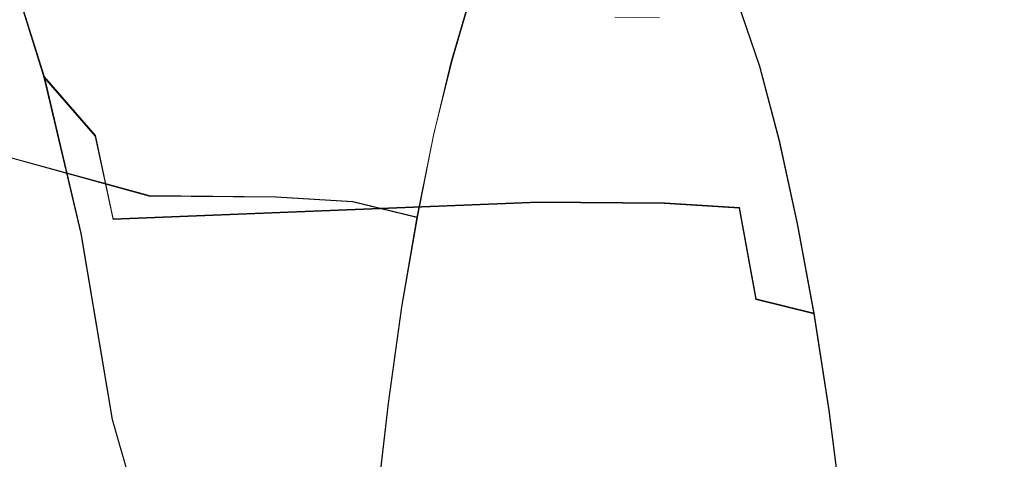
# Model space of a CAD drawing. Extents: x -800 to 900, y -1321 to -621.
# Drawn here: x -708 to -683, y -952 to -941 of the extents above; entities that cross this region are included whole.
import ezdxf

# ---------------------------------------------------------------- set-up
doc = ezdxf.new("R2010")
doc.units = 0
doc.header["$LTSCALE"] = 500
doc.header["$MEASUREMENT"] = 0
for name, color, linetype in [('DWXOUTLINES', 7, 'Continuous'), ('EXC-CERAMIKA', 7, 'Continuous'), ('EXC-CHROM', 7, 'Continuous')]:
    doc.layers.add(name, color=color, linetype=linetype)

msp = doc.modelspace()

# ---------------------------------------------------------------- linework, layer by layer
at = {"layer": 'DWXOUTLINES', "color": 0, "lineweight": 0}
for p, q in [((-696.63, -940.57, 487.44), (-697.09, -942.16, 490.03)), ((-707.38, -942.55, 446.91), (-707.91, -940.87, 449.46)), ((-689.86, -940.68, 452.95), (-689.31, -942.28, 450.39)), ((-697.09, -942.16, 490.03), (-697.55, -944.02, 492.44)), ((-689.31, -942.28, 450.39), (-688.81, -944.16, 448)), ((-707.38, -942.55, 446.91), (-706.09, -944.03, 444.37)), ((-706.45, -946.5, 442.33), (-707.38, -942.55, 446.91)), ((-704.73, -945.55, 493.96), (-712.09, -943.53, 490.11)), ((-705.64, -946.14, 442.13), (-706.09, -944.03, 444.37)), ((-697.96, -946.09, 494.68), (-697.55, -944.02, 492.44)), ((-688.36, -946.25, 445.78), (-688.81, -944.16, 448)), ((-704.73, -945.55, 493.96), (-701.53, -945.58, 494.54)), ((-701.53, -945.58, 494.54), (-699.59, -945.7, 494.78)), ((-694.89, -945.71, 443.89), (-705.64, -946.14, 442.13)), ((-697.96, -946.09, 494.68), (-699.59, -945.7, 494.78)), ((-694.89, -945.71, 443.89), (-691.71, -945.73, 444.56)), ((-691.71, -945.73, 444.56), (-689.82, -945.85, 445.07)), ((-689.82, -945.85, 445.07), (-689.4, -948.16, 443.01)), ((-697.96, -946.09, 494.68), (-698.35, -948.36, 496.73)), ((-688.36, -946.25, 445.78), (-687.94, -948.52, 443.75)), ((-705.66, -951.2, 438.49), (-706.45, -946.5, 442.33)), ((-698.35, -948.36, 496.73), (-698.69, -950.79, 498.58)), ((-687.94, -948.52, 443.75), (-689.4, -948.16, 443.01)), ((-687.94, -948.52, 443.75), (-687.56, -950.97, 441.92)), ((-698.69, -950.79, 498.58), (-698.99, -953.38, 500.22)), ((-687.56, -950.97, 441.92), (-687.22, -953.57, 440.31)), ((-705.66, -951.2, 438.49), (-704.2, -956.29, 435.22))]:
    msp.add_line(p, q, dxfattribs=at)
at = {"layer": 'EXC-CERAMIKA', "lineweight": 0, "invisible_edges": 15}
for points in [[(-692.409, -913.966, 351.089), (-705.526, -931.031, 423.249), (-692.78, -971.14, 351.104), (-692.409, -913.966, 351.089)], [(-692.78, -971.14, 351.104), (-678.098, -934.844, 278.069), (-692.409, -913.966, 351.089), (-692.78, -971.14, 351.104)], [(-722.282, -949.691, 522.084), (-705.526, -931.031, 423.249), (-715.783, -929.339, 483.815), (-722.282, -949.691, 522.084)], [(-722.282, -992.589, 522.084), (-705.526, -931.031, 423.249), (-722.282, -949.691, 522.084), (-722.282, -992.589, 522.084)], [(-705.526, -931.031, 423.249), (-722.282, -992.589, 522.084), (-705.643, -971.14, 423.249), (-705.526, -931.031, 423.249)], [(-705.643, -971.14, 423.249), (-692.78, -971.14, 351.104), (-705.526, -931.031, 423.249), (-705.643, -971.14, 423.249)], [(-678.098, -934.844, 278.069), (-692.78, -971.14, 351.104), (-678.365, -971.14, 278.098), (-678.098, -934.844, 278.069)]]:
    msp.add_3dface(points, dxfattribs=at)
at = {"layer": 'EXC-CHROM', "lineweight": 0}
for points, invisible_edges in [([(-706.28, -938.679, 452.054), (-694.131, -941.668, 448.952), (-707.915, -940.882, 449.458), (-706.28, -938.679, 452.054)], 15), ([(-694.131, -941.668, 448.952), (-706.28, -938.679, 452.054), (-698.686, -938.61, 453.017), (-694.131, -941.668, 448.952)], 15), ([(-694.131, -941.668, 448.952), (-698.686, -938.61, 453.017), (-693.878, -938.638, 454.03), (-694.131, -941.668, 448.952)], 15), ([(-693.878, -938.638, 454.03), (-690.79, -940.293, 452.489), (-694.131, -941.668, 448.952), (-693.878, -938.638, 454.03)], 15), ([(-691.128, -938.761, 458.491), (-689.218, -942.021, 453.82), (-689.486, -941.153, 453.267), (-691.128, -938.761, 458.491)], 15), ([(-689.218, -942.021, 453.82), (-691.128, -938.761, 458.491), (-689.728, -940.919, 456.381), (-689.218, -942.021, 453.82)], 15), ([(-691.128, -938.761, 458.491), (-689.486, -941.153, 453.267), (-689.866, -940.692, 452.952), (-691.128, -938.761, 458.491)], 15), ([(-695.252, -943.399, 486.12), (-695.151, -939.306, 481.866), (-695.717, -941.916, 486.893), (-695.252, -943.399, 486.12)], 15), ([(-695.678, -939.91, 484.633), (-695.717, -941.916, 486.893), (-695.151, -939.306, 481.866), (-695.678, -939.91, 484.633)], 15), ([(-695.151, -939.306, 481.866), (-695.252, -943.399, 486.12), (-694.779, -942.353, 483.683), (-695.151, -939.306, 481.866)], 15), ([(-694.779, -942.353, 483.683), (-694.579, -939.364, 479.029), (-695.151, -939.306, 481.866), (-694.779, -942.353, 483.683)], 13), ([(-694.579, -939.364, 479.029), (-694.779, -942.353, 483.683), (-693.752, -941.729, 478.539), (-694.579, -939.364, 479.029)], 15), ([(-693.752, -941.729, 478.539), (-692.97, -941.044, 473.244), (-694.579, -939.364, 479.029), (-693.752, -941.729, 478.539)], 15), ([(-691.839, -941.062, 467.489), (-690.458, -944.049, 463.02), (-691.137, -939.419, 461.515), (-691.839, -941.062, 467.489)], 15), ([(-689.728, -940.919, 456.381), (-691.137, -939.419, 461.515), (-690.458, -944.049, 463.02), (-689.728, -940.919, 456.381)], 15), ([(-711.112, -939.959, 485.142), (-700.642, -941.566, 489.796), (-703.378, -939.878, 486.739), (-711.112, -939.959, 485.142)], 15), ([(-703.378, -939.878, 486.739), (-700.642, -941.566, 489.796), (-700.227, -939.911, 487.303), (-703.378, -939.878, 486.739)], 15), ([(-698.714, -941.705, 490.054), (-700.227, -939.911, 487.303), (-700.642, -941.566, 489.796), (-698.714, -941.705, 490.054)], 15), ([(-700.227, -939.911, 487.303), (-698.714, -941.705, 490.054), (-697.674, -940.182, 487.52), (-700.227, -939.911, 487.303)], 15), ([(-695.717, -941.916, 486.893), (-695.678, -939.91, 484.633), (-696.173, -941.045, 487.299), (-695.717, -941.916, 486.893)], 15), ([(-711.112, -939.959, 485.142), (-711.635, -941.631, 487.658), (-700.642, -941.566, 489.796), (-711.112, -939.959, 485.142)], 15), ([(-708.884, -940.184, 452.376), (-707.915, -940.882, 449.458), (-707.394, -942.561, 446.91), (-708.884, -940.184, 452.376)], 15), ([(-707.394, -942.561, 446.91), (-708.585, -942.64, 450.327), (-708.884, -940.184, 452.376), (-707.394, -942.561, 446.91)], 15), ([(-697.104, -942.167, 490.029), (-697.674, -940.182, 487.52), (-698.714, -941.705, 490.054), (-697.104, -942.167, 490.029)], 15), ([(-697.674, -940.182, 487.52), (-697.104, -942.167, 490.029), (-696.643, -940.583, 487.443), (-697.674, -940.182, 487.52)], 13), ([(-690.79, -940.293, 452.489), (-691.594, -941.748, 449.531), (-694.131, -941.668, 448.952), (-690.79, -940.293, 452.489)], 15), ([(-690.79, -940.293, 452.489), (-690.205, -941.95, 449.968), (-691.594, -941.748, 449.531), (-690.79, -940.293, 452.489)], 15), ([(-690.79, -940.293, 452.489), (-689.316, -942.293, 450.394), (-690.205, -941.95, 449.968), (-690.79, -940.293, 452.489)], 15), ([(-689.316, -942.293, 450.394), (-690.79, -940.293, 452.489), (-689.866, -940.692, 452.952), (-689.316, -942.293, 450.394)], 11), ([(-696.173, -941.045, 487.299), (-696.643, -940.583, 487.443), (-697.104, -942.167, 490.029), (-696.173, -941.045, 487.299)], 15), ([(-706.59, -942.148, 446.776), (-707.915, -940.882, 449.458), (-703.663, -941.759, 447.088), (-706.59, -942.148, 446.776)], 15), ([(-707.915, -940.882, 449.458), (-694.131, -941.668, 448.952), (-703.663, -941.759, 447.088), (-707.915, -940.882, 449.458)], 15), ([(-707.915, -940.882, 449.458), (-706.59, -942.148, 446.776), (-707.394, -942.561, 446.91), (-707.915, -940.882, 449.458)], 11), ([(-690.458, -944.049, 463.02), (-689.995, -944.185, 460.623), (-689.728, -940.919, 456.381), (-690.458, -944.049, 463.02)], 15), ([(-688.616, -944.927, 452.413), (-689.728, -940.919, 456.381), (-689.995, -944.185, 460.623), (-688.616, -944.927, 452.413)], 15), ([(-689.866, -940.692, 452.952), (-689.486, -941.153, 453.267), (-689.316, -942.293, 450.394), (-689.866, -940.692, 452.952)], 15), ([(-688.616, -944.927, 452.413), (-689.218, -942.021, 453.82), (-689.728, -940.919, 456.381), (-688.616, -944.927, 452.413)], 15), ([(-697.104, -942.167, 490.029), (-696.618, -945.186, 491.648), (-696.173, -941.045, 487.299), (-697.104, -942.167, 490.029)], 15), ([(-696.173, -941.045, 487.299), (-696.618, -945.186, 491.648), (-695.717, -941.916, 486.893), (-696.173, -941.045, 487.299)], 15), ([(-692.97, -941.044, 473.244), (-693.752, -941.729, 478.539), (-692.66, -942.362, 473.16), (-692.97, -941.044, 473.244)], 15), ([(-692.66, -942.362, 473.16), (-691.839, -941.062, 467.489), (-692.97, -941.044, 473.244), (-692.66, -942.362, 473.16)], 13), ([(-691.839, -941.062, 467.489), (-692.66, -942.362, 473.16), (-692.115, -942.565, 470.428), (-691.839, -941.062, 467.489)], 15), ([(-691.586, -942.379, 467.692), (-691.839, -941.062, 467.489), (-692.115, -942.565, 470.428), (-691.586, -942.379, 467.692)], 15), ([(-690.458, -944.049, 463.02), (-691.839, -941.062, 467.489), (-691.586, -942.379, 467.692), (-690.458, -944.049, 463.02)], 15), ([(-689.486, -941.153, 453.267), (-689.218, -942.021, 453.82), (-688.823, -944.173, 448.001), (-689.486, -941.153, 453.267)], 15), ([(-688.823, -944.173, 448.001), (-689.316, -942.293, 450.394), (-689.486, -941.153, 453.267), (-688.823, -944.173, 448.001)], 15), ([(-712.102, -943.536, 490.115), (-700.642, -941.566, 489.796), (-711.635, -941.631, 487.658), (-712.102, -943.536, 490.115)], 15), ([(-704.308, -943.442, 491.673), (-700.642, -941.566, 489.796), (-712.102, -943.536, 490.115), (-704.308, -943.442, 491.673)], 15), ([(-701.108, -943.47, 492.254), (-700.642, -941.566, 489.796), (-704.308, -943.442, 491.673), (-701.108, -943.47, 492.254)], 15), ([(-699.174, -943.6, 492.505), (-700.642, -941.566, 489.796), (-701.108, -943.47, 492.254), (-699.174, -943.6, 492.505)], 15), ([(-700.642, -941.566, 489.796), (-699.174, -943.6, 492.505), (-698.714, -941.705, 490.054), (-700.642, -941.566, 489.796)], 15), ([(-703.663, -941.759, 447.088), (-706.102, -944.045, 444.366), (-706.59, -942.148, 446.776), (-703.663, -941.759, 447.088)], 15), ([(-706.102, -944.045, 444.366), (-703.663, -941.759, 447.088), (-703.168, -943.68, 444.648), (-706.102, -944.045, 444.366)], 15), ([(-693.635, -943.59, 446.51), (-703.663, -941.759, 447.088), (-694.131, -941.668, 448.952), (-693.635, -943.59, 446.51)], 15), ([(-703.168, -943.68, 444.648), (-703.663, -941.759, 447.088), (-693.635, -943.59, 446.51), (-703.168, -943.68, 444.648)], 15), ([(-697.555, -944.032, 492.443), (-698.714, -941.705, 490.054), (-699.174, -943.6, 492.505), (-697.555, -944.032, 492.443)], 15), ([(-698.714, -941.705, 490.054), (-697.555, -944.032, 492.443), (-697.104, -942.167, 490.029), (-698.714, -941.705, 490.054)], 13), ([(-693.385, -944.002, 477.921), (-693.752, -941.729, 478.539), (-694.779, -942.353, 483.683), (-693.385, -944.002, 477.921)], 15), ([(-694.131, -941.668, 448.952), (-691.096, -943.664, 447.095), (-693.635, -943.59, 446.51), (-694.131, -941.668, 448.952)], 15), ([(-691.096, -943.664, 447.095), (-694.131, -941.668, 448.952), (-691.594, -941.748, 449.531), (-691.096, -943.664, 447.095)], 15), ([(-693.385, -944.002, 477.921), (-692.66, -942.362, 473.16), (-693.752, -941.729, 478.539), (-693.385, -944.002, 477.921)], 15), ([(-689.705, -943.853, 447.545), (-691.594, -941.748, 449.531), (-690.205, -941.95, 449.968), (-689.705, -943.853, 447.545)], 15), ([(-691.594, -941.748, 449.531), (-689.705, -943.853, 447.545), (-691.096, -943.664, 447.095), (-691.594, -941.748, 449.531)], 15), ([(-706.102, -944.045, 444.366), (-707.394, -942.561, 446.91), (-706.59, -942.148, 446.776), (-706.102, -944.045, 444.366)], 15), ([(-695.717, -941.916, 486.893), (-696.618, -945.186, 491.648), (-695.252, -943.399, 486.12), (-695.717, -941.916, 486.893)], 15), ([(-690.205, -941.95, 449.968), (-688.823, -944.173, 448.001), (-689.705, -943.853, 447.545), (-690.205, -941.95, 449.968)], 15), ([(-688.823, -944.173, 448.001), (-690.205, -941.95, 449.968), (-689.316, -942.293, 450.394), (-688.823, -944.173, 448.001)], 11), ([(-688.174, -946.633, 450.244), (-689.218, -942.021, 453.82), (-688.616, -944.927, 452.413), (-688.174, -946.633, 450.244)], 15), ([(-689.218, -942.021, 453.82), (-688.174, -946.633, 450.244), (-687.422, -949.493, 445.035), (-689.218, -942.021, 453.82)], 15), ([(-687.422, -949.493, 445.035), (-688.823, -944.173, 448.001), (-689.218, -942.021, 453.82), (-687.422, -949.493, 445.035)], 15), ([(-696.618, -945.186, 491.648), (-697.104, -942.167, 490.029), (-697.555, -944.032, 492.443), (-696.618, -945.186, 491.648)], 15), ([(-695.252, -943.399, 486.12), (-695.162, -947, 486.998), (-694.779, -942.353, 483.683), (-695.252, -943.399, 486.12)], 15), ([(-694.248, -948.556, 483.291), (-694.779, -942.353, 483.683), (-695.162, -947, 486.998), (-694.248, -948.556, 483.291)], 15), ([(-693.459, -947.09, 479.242), (-693.385, -944.002, 477.921), (-694.779, -942.353, 483.683), (-693.459, -947.09, 479.242)], 15), ([(-694.779, -942.353, 483.683), (-694.248, -948.556, 483.291), (-693.459, -947.09, 479.242), (-694.779, -942.353, 483.683)], 15), ([(-692.66, -942.362, 473.16), (-693.385, -944.002, 477.921), (-692.115, -942.565, 470.428), (-692.66, -942.362, 473.16)], 15), ([(-690.458, -944.049, 463.02), (-691.586, -942.379, 467.692), (-692.115, -942.565, 470.428), (-690.458, -944.049, 463.02)], 15), ([(-707.65, -945.962, 445.703), (-708.739, -944.114, 451.17), (-708.585, -942.64, 450.327), (-707.65, -945.962, 445.703)], 15), ([(-708.585, -942.64, 450.327), (-707.394, -942.561, 446.91), (-707.65, -945.962, 445.703), (-708.585, -942.64, 450.327)], 15), ([(-706.943, -947.073, 442.812), (-707.65, -945.962, 445.703), (-707.394, -942.561, 446.91), (-706.943, -947.073, 442.812)], 15), ([(-707.394, -942.561, 446.91), (-706.102, -944.045, 444.366), (-706.463, -946.507, 442.329), (-707.394, -942.561, 446.91)], 10), ([(-707.394, -942.561, 446.91), (-706.463, -946.507, 442.329), (-706.943, -947.073, 442.812), (-707.394, -942.561, 446.91)], 15), ([(-692.604, -946.881, 474.951), (-692.115, -942.565, 470.428), (-693.385, -944.002, 477.921), (-692.604, -946.881, 474.951)], 15), ([(-692.115, -942.565, 470.428), (-692.604, -946.881, 474.951), (-691.723, -947.125, 470.519), (-692.115, -942.565, 470.428)], 15), ([(-690.458, -944.049, 463.02), (-692.115, -942.565, 470.428), (-691.723, -947.125, 470.519), (-690.458, -944.049, 463.02)], 15), ([(-695.162, -947, 486.998), (-695.252, -943.399, 486.12), (-696.618, -945.186, 491.648), (-695.162, -947, 486.998)], 15), ([(-704.74, -945.563, 493.96), (-712.102, -943.536, 490.115), (-715.351, -945.995, 491.523), (-704.74, -945.563, 493.96)], 14), ([(-712.102, -943.536, 490.115), (-704.74, -945.563, 493.96), (-704.308, -943.442, 491.673), (-712.102, -943.536, 490.115)], 15), ([(-693.635, -943.59, 446.51), (-705.646, -946.151, 442.13), (-703.168, -943.68, 444.648), (-693.635, -943.59, 446.51)], 15), ([(-693.635, -943.59, 446.51), (-694.901, -945.721, 443.887), (-705.646, -946.151, 442.13), (-693.635, -943.59, 446.51)], 13), ([(-701.538, -945.587, 494.537), (-704.308, -943.442, 491.673), (-704.74, -945.563, 493.96), (-701.538, -945.587, 494.537)], 11), ([(-704.308, -943.442, 491.673), (-701.538, -945.587, 494.537), (-701.108, -943.47, 492.254), (-704.308, -943.442, 491.673)], 15), ([(-699.601, -945.706, 494.779), (-701.108, -943.47, 492.254), (-701.538, -945.587, 494.537), (-699.601, -945.706, 494.779)], 11), ([(-701.108, -943.47, 492.254), (-699.601, -945.706, 494.779), (-699.174, -943.6, 492.505), (-701.108, -943.47, 492.254)], 15), ([(-697.974, -946.104, 494.682), (-699.174, -943.6, 492.505), (-699.601, -945.706, 494.779), (-697.974, -946.104, 494.682)], 11), ([(-699.174, -943.6, 492.505), (-697.974, -946.104, 494.682), (-697.555, -944.032, 492.443), (-699.174, -943.6, 492.505)], 13), ([(-693.635, -943.59, 446.51), (-691.719, -945.745, 444.564), (-694.901, -945.721, 443.887), (-693.635, -943.59, 446.51)], 13), ([(-691.719, -945.745, 444.564), (-693.635, -943.59, 446.51), (-691.096, -943.664, 447.095), (-691.719, -945.745, 444.564)], 15), ([(-703.168, -943.68, 444.648), (-705.646, -946.151, 442.13), (-706.102, -944.045, 444.366), (-703.168, -943.68, 444.648)], 13), ([(-691.096, -943.664, 447.095), (-689.834, -945.863, 445.074), (-691.719, -945.745, 444.564), (-691.096, -943.664, 447.095)], 13), ([(-689.834, -945.863, 445.074), (-691.096, -943.664, 447.095), (-689.705, -943.853, 447.545), (-689.834, -945.863, 445.074)], 15), ([(-689.705, -943.853, 447.545), (-688.365, -946.259, 445.782), (-689.834, -945.863, 445.074), (-689.705, -943.853, 447.545)], 15), ([(-688.365, -946.259, 445.782), (-689.705, -943.853, 447.545), (-688.823, -944.173, 448.001), (-688.365, -946.259, 445.782)], 11), ([(-707.65, -945.962, 445.703), (-708.796, -949.593, 451.683), (-708.739, -944.114, 451.17), (-707.65, -945.962, 445.703)], 15), ([(-705.646, -946.151, 442.13), (-706.463, -946.507, 442.329), (-706.102, -944.045, 444.366), (-705.646, -946.151, 442.13)], 15), ([(-696.618, -945.186, 491.648), (-697.555, -944.032, 492.443), (-697.974, -946.104, 494.682), (-696.618, -945.186, 491.648)], 15), ([(-693.385, -944.002, 477.921), (-693.459, -947.09, 479.242), (-692.604, -946.881, 474.951), (-693.385, -944.002, 477.921)], 15), ([(-691.723, -947.125, 470.519), (-691.22, -950.037, 468.638), (-690.458, -944.049, 463.02), (-691.723, -947.125, 470.519)], 15), ([(-690.851, -949.99, 466.744), (-690.458, -944.049, 463.02), (-691.22, -950.037, 468.638), (-690.851, -949.99, 466.744)], 15), ([(-689.443, -951.8, 459.593), (-690.458, -944.049, 463.02), (-690.851, -949.99, 466.744), (-689.443, -951.8, 459.593)], 15), ([(-690.458, -944.049, 463.02), (-689.443, -951.8, 459.593), (-689.229, -948.637, 457.751), (-690.458, -944.049, 463.02)], 15), ([(-689.229, -948.637, 457.751), (-689.995, -944.185, 460.623), (-690.458, -944.049, 463.02), (-689.229, -948.637, 457.751)], 15), ([(-689.995, -944.185, 460.623), (-689.229, -948.637, 457.751), (-688.616, -944.927, 452.413), (-689.995, -944.185, 460.623)], 15), ([(-688.823, -944.173, 448.001), (-687.422, -949.493, 445.035), (-687.946, -948.533, 443.752), (-688.823, -944.173, 448.001)], 15), ([(-687.946, -948.533, 443.752), (-688.365, -946.259, 445.782), (-688.823, -944.173, 448.001), (-687.946, -948.533, 443.752)], 15), ([(-688.498, -951.222, 454.129), (-688.616, -944.927, 452.413), (-689.229, -948.637, 457.751), (-688.498, -951.222, 454.129)], 15), ([(-687.891, -950.405, 450.133), (-688.174, -946.633, 450.244), (-688.616, -944.927, 452.413), (-687.891, -950.405, 450.133)], 15), ([(-688.616, -944.927, 452.413), (-688.498, -951.222, 454.129), (-687.891, -950.405, 450.133), (-688.616, -944.927, 452.413)], 15), ([(-697.974, -946.104, 494.682), (-698.357, -948.366, 496.734), (-696.618, -945.186, 491.648), (-697.974, -946.104, 494.682)], 15), ([(-697.02, -947.169, 493.788), (-696.618, -945.186, 491.648), (-698.357, -948.366, 496.734), (-697.02, -947.169, 493.788)], 15), ([(-695.894, -950.276, 490.86), (-696.618, -945.186, 491.648), (-697.02, -947.169, 493.788), (-695.894, -950.276, 490.86)], 15), ([(-696.618, -945.186, 491.648), (-695.894, -950.276, 490.86), (-695.162, -947, 486.998), (-696.618, -945.186, 491.648)], 15), ([(-715.351, -945.995, 491.523), (-705.134, -947.878, 496.057), (-704.74, -945.563, 493.96), (-715.351, -945.995, 491.523)], 15), ([(-701.931, -947.897, 496.631), (-704.74, -945.563, 493.96), (-705.134, -947.878, 496.057), (-701.931, -947.897, 496.631)], 15), ([(-704.74, -945.563, 493.96), (-701.931, -947.897, 496.631), (-701.538, -945.587, 494.537), (-704.74, -945.563, 493.96)], 15), ([(-699.99, -948.005, 496.864), (-701.538, -945.587, 494.537), (-701.931, -947.897, 496.631), (-699.99, -948.005, 496.864)], 15), ([(-701.538, -945.587, 494.537), (-699.99, -948.005, 496.864), (-699.601, -945.706, 494.779), (-701.538, -945.587, 494.537)], 15), ([(-694.475, -948.049, 441.812), (-705.646, -946.151, 442.13), (-694.901, -945.721, 443.887), (-694.475, -948.049, 441.812)], 15), ([(-698.357, -948.366, 496.734), (-699.601, -945.706, 494.779), (-699.99, -948.005, 496.864), (-698.357, -948.366, 496.734)], 15), ([(-699.601, -945.706, 494.779), (-698.357, -948.366, 496.734), (-697.974, -946.104, 494.682), (-699.601, -945.706, 494.779)], 13), ([(-694.901, -945.721, 443.887), (-691.293, -948.068, 442.492), (-694.475, -948.049, 441.812), (-694.901, -945.721, 443.887)], 15), ([(-691.293, -948.068, 442.492), (-694.901, -945.721, 443.887), (-691.719, -945.745, 444.564), (-691.293, -948.068, 442.492)], 15), ([(-689.408, -948.175, 443.011), (-691.719, -945.745, 444.564), (-689.834, -945.863, 445.074), (-689.408, -948.175, 443.011)], 15), ([(-691.719, -945.745, 444.564), (-689.408, -948.175, 443.011), (-691.293, -948.068, 442.492), (-691.719, -945.745, 444.564)], 15), ([(-689.834, -945.863, 445.074), (-687.946, -948.533, 443.752), (-689.408, -948.175, 443.011), (-689.834, -945.863, 445.074)], 11), ([(-687.946, -948.533, 443.752), (-689.834, -945.863, 445.074), (-688.365, -946.259, 445.782), (-687.946, -948.533, 443.752)], 11), ([(-705.134, -947.878, 496.057), (-715.351, -945.995, 491.523), (-715.74, -948.278, 493.591), (-705.134, -947.878, 496.057)], 13), ([(-708.796, -949.593, 451.683), (-707.65, -945.962, 445.703), (-708.433, -951.005, 449.889), (-708.796, -949.593, 451.683)], 15), ([(-707.65, -945.962, 445.703), (-707.226, -947.92, 443.624), (-708.433, -951.005, 449.889), (-707.65, -945.962, 445.703)], 15), ([(-707.65, -945.962, 445.703), (-706.943, -947.073, 442.812), (-707.226, -947.92, 443.624), (-707.65, -945.962, 445.703)], 15), ([(-705.225, -948.447, 440.083), (-706.463, -946.507, 442.329), (-705.646, -946.151, 442.13), (-705.225, -948.447, 440.083)], 15), ([(-702.281, -948.138, 440.311), (-705.646, -946.151, 442.13), (-694.475, -948.049, 441.812), (-702.281, -948.138, 440.311)], 15), ([(-705.225, -948.447, 440.083), (-705.646, -946.151, 442.13), (-702.281, -948.138, 440.311), (-705.225, -948.447, 440.083)], 15), ([(-705.672, -951.206, 438.492), (-706.943, -947.073, 442.812), (-706.463, -946.507, 442.329), (-705.672, -951.206, 438.492)], 15), ([(-706.463, -946.507, 442.329), (-705.225, -948.447, 440.083), (-705.672, -951.206, 438.492), (-706.463, -946.507, 442.329)], 11), ([(-688.174, -946.633, 450.244), (-687.891, -950.405, 450.133), (-687.422, -949.493, 445.035), (-688.174, -946.633, 450.244)], 15), ([(-692.714, -950.108, 476.209), (-692.604, -946.881, 474.951), (-693.459, -947.09, 479.242), (-692.714, -950.108, 476.209)], 15), ([(-692.604, -946.881, 474.951), (-692.714, -950.108, 476.209), (-691.972, -950.025, 472.469), (-692.604, -946.881, 474.951)], 15), ([(-691.972, -950.025, 472.469), (-691.723, -947.125, 470.519), (-692.604, -946.881, 474.951), (-691.972, -950.025, 472.469)], 15), ([(-706.17, -951.665, 439.062), (-707.226, -947.92, 443.624), (-706.943, -947.073, 442.812), (-706.17, -951.665, 439.062)], 15), ([(-706.943, -947.073, 442.812), (-705.672, -951.206, 438.492), (-706.17, -951.665, 439.062), (-706.943, -947.073, 442.812)], 15), ([(-694.944, -951.118, 486.936), (-695.162, -947, 486.998), (-695.894, -950.276, 490.86), (-694.944, -951.118, 486.936)], 15), ([(-695.162, -947, 486.998), (-694.944, -951.118, 486.936), (-694.248, -948.556, 483.291), (-695.162, -947, 486.998)], 15), ([(-693.752, -951.731, 481.524), (-693.459, -947.09, 479.242), (-694.248, -948.556, 483.291), (-693.752, -951.731, 481.524)], 15), ([(-693.459, -947.09, 479.242), (-693.752, -951.731, 481.524), (-692.714, -950.108, 476.209), (-693.459, -947.09, 479.242)], 15), ([(-691.22, -950.037, 468.638), (-691.723, -947.125, 470.519), (-691.972, -950.025, 472.469), (-691.22, -950.037, 468.638)], 15), ([(-698.357, -948.366, 496.734), (-697.716, -951.662, 497.52), (-697.02, -947.169, 493.788), (-698.357, -948.366, 496.734)], 15), ([(-697.716, -951.662, 497.52), (-697.657, -957.475, 498.957), (-697.02, -947.169, 493.788), (-697.716, -951.662, 497.52)], 15), ([(-696.5, -954.186, 494.105), (-697.02, -947.169, 493.788), (-697.657, -957.475, 498.957), (-696.5, -954.186, 494.105)], 15), ([(-697.02, -947.169, 493.788), (-696.5, -954.186, 494.105), (-695.894, -950.276, 490.86), (-697.02, -947.169, 493.788)], 15), ([(-715.74, -948.278, 493.591), (-705.486, -950.369, 497.949), (-705.134, -947.878, 496.057), (-715.74, -948.278, 493.591)], 15), ([(-702.282, -950.384, 498.52), (-705.134, -947.878, 496.057), (-705.486, -950.369, 497.949), (-702.282, -950.384, 498.52)], 15), ([(-705.134, -947.878, 496.057), (-702.282, -950.384, 498.52), (-701.931, -947.897, 496.631), (-705.134, -947.878, 496.057)], 15), ([(-706.835, -950.056, 441.72), (-708.433, -951.005, 449.889), (-707.226, -947.92, 443.624), (-706.835, -950.056, 441.72)], 15), ([(-707.226, -947.92, 443.624), (-706.17, -951.665, 439.062), (-706.835, -950.056, 441.72), (-707.226, -947.92, 443.624)], 15), ([(-700.339, -950.478, 498.743), (-701.931, -947.897, 496.631), (-702.282, -950.384, 498.52), (-700.339, -950.478, 498.743)], 15), ([(-694.475, -948.049, 441.812), (-701.894, -950.638, 438.443), (-702.281, -948.138, 440.311), (-694.475, -948.049, 441.812)], 15), ([(-701.931, -947.897, 496.631), (-700.339, -950.478, 498.743), (-699.99, -948.005, 496.864), (-701.931, -947.897, 496.631)], 15), ([(-694.475, -948.049, 441.812), (-694.087, -950.552, 439.942), (-701.894, -950.638, 438.443), (-694.475, -948.049, 441.812)], 15), ([(-698.7, -950.799, 498.583), (-699.99, -948.005, 496.864), (-700.339, -950.478, 498.743), (-698.7, -950.799, 498.583)], 15), ([(-699.99, -948.005, 496.864), (-698.7, -950.799, 498.583), (-698.357, -948.366, 496.734), (-699.99, -948.005, 496.864)], 13), ([(-694.475, -948.049, 441.812), (-690.906, -950.566, 440.625), (-694.087, -950.552, 439.942), (-694.475, -948.049, 441.812)], 15), ([(-690.906, -950.566, 440.625), (-694.475, -948.049, 441.812), (-691.293, -948.068, 442.492), (-690.906, -950.566, 440.625)], 15), ([(-689.023, -950.66, 441.155), (-691.293, -948.068, 442.492), (-689.408, -948.175, 443.011), (-689.023, -950.66, 441.155)], 15), ([(-691.293, -948.068, 442.492), (-689.023, -950.66, 441.155), (-690.906, -950.566, 440.625), (-691.293, -948.068, 442.492)], 15), ([(-711.716, -953.06, 498.465), (-705.486, -950.369, 497.949), (-715.74, -948.278, 493.591), (-711.716, -953.06, 498.465)], 15), ([(-702.281, -948.138, 440.311), (-704.843, -950.916, 438.238), (-705.225, -948.447, 440.083), (-702.281, -948.138, 440.311)], 15), ([(-704.843, -950.916, 438.238), (-702.281, -948.138, 440.311), (-701.894, -950.638, 438.443), (-704.843, -950.916, 438.238)], 15), ([(-697.716, -951.662, 497.52), (-698.357, -948.366, 496.734), (-698.768, -956.322, 501.25), (-697.716, -951.662, 497.52)], 15), ([(-698.7, -950.799, 498.583), (-698.768, -956.322, 501.25), (-698.357, -948.366, 496.734), (-698.7, -950.799, 498.583)], 15), ([(-689.408, -948.175, 443.011), (-687.567, -950.978, 441.925), (-689.023, -950.66, 441.155), (-689.408, -948.175, 443.011)], 15), ([(-687.567, -950.978, 441.925), (-689.408, -948.175, 443.011), (-687.946, -948.533, 443.752), (-687.567, -950.978, 441.925)], 9), ([(-704.843, -950.916, 438.238), (-705.672, -951.206, 438.492), (-705.225, -948.447, 440.083), (-704.843, -950.916, 438.238)], 15), ([(-693.752, -951.731, 481.524), (-694.248, -948.556, 483.291), (-694.944, -951.118, 486.936), (-693.752, -951.731, 481.524)], 15), ([(-687.946, -948.533, 443.752), (-687.06, -951.834, 443.286), (-686.628, -956.517, 439.465), (-687.946, -948.533, 443.752)], 15), ([(-687.06, -951.834, 443.286), (-687.946, -948.533, 443.752), (-687.422, -949.493, 445.035), (-687.06, -951.834, 443.286)], 15), ([(-686.628, -956.517, 439.465), (-687.567, -950.978, 441.925), (-687.946, -948.533, 443.752), (-686.628, -956.517, 439.465)], 15), ([(-689.229, -948.637, 457.751), (-689.443, -951.8, 459.593), (-688.498, -951.222, 454.129), (-689.229, -948.637, 457.751)], 15), ([(-687.229, -954.334, 446.923), (-687.422, -949.493, 445.035), (-687.891, -950.405, 450.133), (-687.229, -954.334, 446.923)], 15), ([(-687.422, -949.493, 445.035), (-687.229, -954.334, 446.923), (-686.468, -957.655, 442.014), (-687.422, -949.493, 445.035)], 15), ([(-686.468, -957.655, 442.014), (-687.06, -951.834, 443.286), (-687.422, -949.493, 445.035), (-686.468, -957.655, 442.014)], 15), ([(-708.433, -951.005, 449.889), (-706.835, -950.056, 441.72), (-707.78, -954.282, 446.7), (-708.433, -951.005, 449.889)], 15), ([(-706.48, -952.351, 440.005), (-707.78, -954.282, 446.7), (-706.835, -950.056, 441.72), (-706.48, -952.351, 440.005)], 15), ([(-706.835, -950.056, 441.72), (-706.17, -951.665, 439.062), (-706.48, -952.351, 440.005), (-706.835, -950.056, 441.72)], 15), ([(-693.29, -954.969, 479.714), (-692.714, -950.108, 476.209), (-693.752, -951.731, 481.524), (-693.29, -954.969, 479.714)], 15), ([(-692.714, -950.108, 476.209), (-693.29, -954.969, 479.714), (-692.126, -953.212, 473.751), (-692.714, -950.108, 476.209)], 15), ([(-692.126, -953.212, 473.751), (-691.972, -950.025, 472.469), (-692.714, -950.108, 476.209), (-692.126, -953.212, 473.751)], 15), ([(-691.972, -950.025, 472.469), (-692.126, -953.212, 473.751), (-691.5, -953.368, 470.583), (-691.972, -950.025, 472.469)], 15), ([(-691.972, -950.025, 472.469), (-691.5, -953.368, 470.583), (-691.22, -950.037, 468.638), (-691.972, -950.025, 472.469)], 15), ([(-690.881, -953.232, 467.412), (-691.22, -950.037, 468.638), (-691.5, -953.368, 470.583), (-690.881, -953.232, 467.412)], 15), ([(-691.22, -950.037, 468.638), (-690.881, -953.232, 467.412), (-690.851, -949.99, 466.744), (-691.22, -950.037, 468.638)], 15), ([(-689.703, -955.027, 461.463), (-690.851, -949.99, 466.744), (-690.881, -953.232, 467.412), (-689.703, -955.027, 461.463)], 15), ([(-690.851, -949.99, 466.744), (-689.703, -955.027, 461.463), (-689.443, -951.8, 459.593), (-690.851, -949.99, 466.744)], 15), ([(-705.793, -953.017, 499.622), (-705.486, -950.369, 497.949), (-711.716, -953.06, 498.465), (-705.793, -953.017, 499.622)], 15), ([(-702.589, -953.027, 500.19), (-705.486, -950.369, 497.949), (-705.793, -953.017, 499.622), (-702.589, -953.027, 500.19)], 15), ([(-705.486, -950.369, 497.949), (-702.589, -953.027, 500.19), (-702.282, -950.384, 498.52), (-705.486, -950.369, 497.949)], 15), ([(-695.543, -954.299, 490.113), (-695.894, -950.276, 490.86), (-696.5, -954.186, 494.105), (-695.543, -954.299, 490.113)], 15), ([(-695.894, -950.276, 490.86), (-695.543, -954.299, 490.113), (-694.944, -951.118, 486.936), (-695.894, -950.276, 490.86)], 15), ([(-700.644, -953.108, 500.404), (-702.282, -950.384, 498.52), (-702.589, -953.027, 500.19), (-700.644, -953.108, 500.404)], 15), ([(-702.282, -950.384, 498.52), (-700.644, -953.108, 500.404), (-700.339, -950.478, 498.743), (-702.282, -950.384, 498.52)], 15), ([(-693.742, -953.211, 438.293), (-701.894, -950.638, 438.443), (-694.087, -950.552, 439.942), (-693.742, -953.211, 438.293)], 15), ([(-699, -953.386, 500.217), (-700.339, -950.478, 498.743), (-700.644, -953.108, 500.404), (-699, -953.386, 500.217)], 15), ([(-700.339, -950.478, 498.743), (-699, -953.386, 500.217), (-698.7, -950.799, 498.583), (-700.339, -950.478, 498.743)], 13), ([(-694.087, -950.552, 439.942), (-690.562, -953.221, 438.98), (-693.742, -953.211, 438.293), (-694.087, -950.552, 439.942)], 15), ([(-690.562, -953.221, 438.98), (-694.087, -950.552, 439.942), (-690.906, -950.566, 440.625), (-690.562, -953.221, 438.98)], 15), ([(-688.68, -953.3, 439.518), (-690.906, -950.566, 440.625), (-689.023, -950.66, 441.155), (-688.68, -953.3, 439.518)], 15), ([(-690.906, -950.566, 440.625), (-688.68, -953.3, 439.518), (-690.562, -953.221, 438.98), (-690.906, -950.566, 440.625)], 15), ([(-687.854, -954.423, 450.981), (-687.891, -950.405, 450.133), (-688.498, -951.222, 454.129), (-687.854, -954.423, 450.981)], 15), ([(-687.891, -950.405, 450.133), (-687.854, -954.423, 450.981), (-687.229, -954.334, 446.923), (-687.891, -950.405, 450.133)], 15), ([(-701.894, -950.638, 438.443), (-704.503, -953.539, 436.612), (-704.843, -950.916, 438.238), (-701.894, -950.638, 438.443)], 15), ([(-701.894, -950.638, 438.443), (-693.742, -953.211, 438.293), (-704.503, -953.539, 436.612), (-701.894, -950.638, 438.443)], 15), ([(-698.768, -956.322, 501.25), (-698.7, -950.799, 498.583), (-699, -953.386, 500.217), (-698.768, -956.322, 501.25)], 11), ([(-689.023, -950.66, 441.155), (-687.23, -953.576, 440.315), (-688.68, -953.3, 439.518), (-689.023, -950.66, 441.155)], 15), ([(-687.23, -953.576, 440.315), (-689.023, -950.66, 441.155), (-687.567, -950.978, 441.925), (-687.23, -953.576, 440.315)], 11), ([(-707.78, -954.282, 446.7), (-708.732, -952.934, 451.49), (-708.433, -951.005, 449.889), (-707.78, -954.282, 446.7)], 15), ([(-704.503, -953.539, 436.612), (-705.672, -951.206, 438.492), (-704.843, -950.916, 438.238), (-704.503, -953.539, 436.612)], 15), ([(-687.567, -950.978, 441.925), (-686.628, -956.517, 439.465), (-687.23, -953.576, 440.315), (-687.567, -950.978, 441.925)], 15), ([(-704.207, -956.298, 435.219), (-706.17, -951.665, 439.062), (-705.672, -951.206, 438.492), (-704.207, -956.298, 435.219)], 15), ([(-705.672, -951.206, 438.492), (-704.503, -953.539, 436.612), (-704.207, -956.298, 435.219), (-705.672, -951.206, 438.492)], 11), ([(-694.864, -956.673, 487.381), (-694.944, -951.118, 486.936), (-695.543, -954.299, 490.113), (-694.864, -956.673, 487.381)], 15), ([(-694.944, -951.118, 486.936), (-694.864, -956.673, 487.381), (-693.752, -951.731, 481.524), (-694.944, -951.118, 486.936)], 15), ([(-688.262, -956.779, 453.781), (-688.498, -951.222, 454.129), (-689.443, -951.8, 459.593), (-688.262, -956.779, 453.781)], 15), ([(-688.498, -951.222, 454.129), (-688.262, -956.779, 453.781), (-687.854, -954.423, 450.981), (-688.498, -951.222, 454.129)], 15), ([(-706.48, -952.351, 440.005), (-706.17, -951.665, 439.062), (-705.889, -957.356, 437.198), (-706.48, -952.351, 440.005)], 15), ([(-706.17, -951.665, 439.062), (-704.207, -956.298, 435.219), (-705.317, -959.619, 435.042), (-706.17, -951.665, 439.062)], 13), ([(-705.317, -959.619, 435.042), (-705.889, -957.356, 437.198), (-706.17, -951.665, 439.062), (-705.317, -959.619, 435.042)], 15), ([(-697.716, -951.662, 497.52), (-698.768, -956.322, 501.25), (-698.446, -959.462, 501.545), (-697.716, -951.662, 497.52)], 15), ([(-698.446, -959.462, 501.545), (-697.657, -957.475, 498.957), (-697.716, -951.662, 497.52), (-698.446, -959.462, 501.545)], 15), ([(-694.215, -959.092, 484.588), (-693.752, -951.731, 481.524), (-694.864, -956.673, 487.381), (-694.215, -959.092, 484.588)], 15), ([(-693.752, -951.731, 481.524), (-694.215, -959.092, 484.588), (-693.29, -954.969, 479.714), (-693.752, -951.731, 481.524)], 15), ([(-688.72, -959.18, 456.627), (-689.443, -951.8, 459.593), (-689.703, -955.027, 461.463), (-688.72, -959.18, 456.627)], 15), ([(-689.443, -951.8, 459.593), (-688.72, -959.18, 456.627), (-688.262, -956.779, 453.781), (-689.443, -951.8, 459.593)], 15), ([(-686.468, -957.655, 442.014), (-686.191, -962.217, 437.459), (-687.06, -951.834, 443.286), (-686.468, -957.655, 442.014)], 15), ([(-686.628, -956.517, 439.465), (-687.06, -951.834, 443.286), (-686.191, -962.217, 437.459), (-686.628, -956.517, 439.465)], 15)]:
    msp.add_3dface(points, dxfattribs=dict(at, invisible_edges=invisible_edges))

doc.saveas('drawing.dxf')
